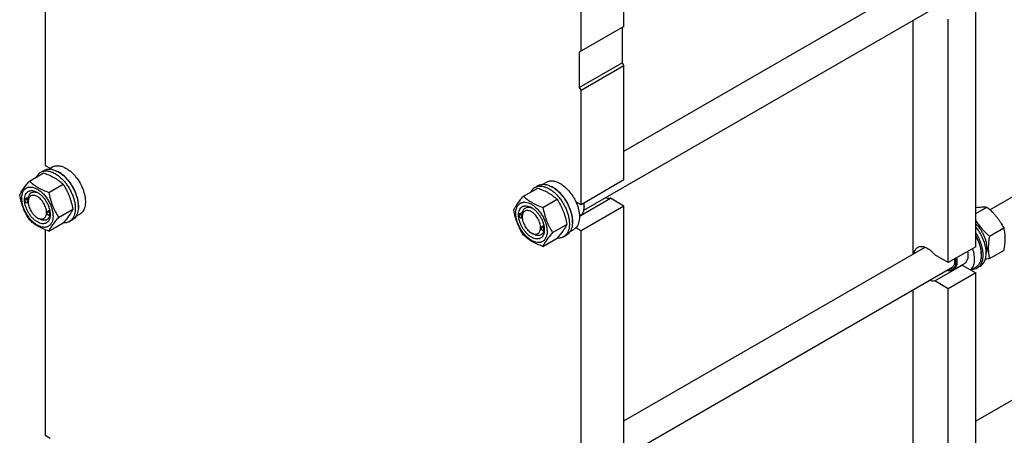
# Model space of a CAD drawing. Units: millimetres. Extents: x 0 to 6269, y -4 to 4433.
# Drawn here: x 4464 to 5601, y 1852 to 2333 of the extents above; entities that cross this region are included whole.
import ezdxf

# ---------------------------------------------------------------- set-up
doc = ezdxf.new("R2010")
doc.units = ezdxf.units.MM
doc.header["$LTSCALE"] = 344.776119
doc.layers.get('0').update_dxf_attribs({"linetype": 'CONTINUOUS'})

msp = doc.modelspace()

# ---------------------------------------------------------------- linework, layer by layer
at = {"color": 7, "linetype": 'Continuous'}
for p, q in [((5161.847, 2324.804), (5161.847, 2428.908)), ((4493.628, 2401.476), (4493.628, 2163.945)), ((5112.349, 2296.227), (5112.349, 2400.331)), ((5161.847, 2180.655), (5509.752, 2381.517)), ((5115.683, 2112.433), (5541.947, 2358.536)), ((5568.29, 2069.97), (5568.29, 2351.663)), ((5495.811, 2061.564), (5495.811, 2331.899)), ((5536.47, 2051.599), (5536.47, 2333.292)), ((5161.847, 2324.804), (5110.228, 2295.002)), ((5159.725, 2323.579), (5159.725, 2282.754)), ((5110.228, 2295.002), (5110.228, 2254.177)), ((5110.228, 2254.177), (5159.725, 2282.754)), ((5161.847, 2279.08), (5112.349, 2250.503)), ((5159.725, 2282.754), (5161.847, 2279.08)), ((5161.847, 2147.215), (5161.847, 2279.08)), ((5110.228, 2254.177), (5112.349, 2250.503)), ((5112.349, 2118.638), (5112.349, 2250.503)), ((4493.628, 2163.945), (4499.251, 2160.698)), ((4497.645, 2159.771), (4501.92, 2162.239)), ((5584.588, 2112.819), (5680.345, 2168.104)), ((4475.255, 2145.888), (4491.67, 2155.365)), ((4488.442, 2156.19), (4491.978, 2158.231)), ((4497.709, 2132.925), (4514.123, 2142.402)), ((5059.08, 2138.643), (5062.615, 2140.684)), ((5068.282, 2142.224), (5072.558, 2144.692)), ((5161.847, 2147.215), (5112.349, 2118.638)), ((5045.893, 2128.342), (5062.307, 2137.819)), ((4470.047, 2124.079), (4470.047, 2124.202)), ((4471.274, 2125.756), (4470.564, 2125.346)), ((4471.708, 2121.201), (4471.814, 2121.14)), ((4473.837, 2121.462), (4473.064, 2121.016)), ((4473.83, 2121.895), (4473.83, 2122.304)), ((5068.346, 2115.378), (5084.761, 2124.855)), ((5112.349, 2118.638), (5106.336, 2122.11)), ((5110.568, 2105.438), (5146.224, 2126.024)), ((5161.847, 2117.004), (5112.349, 2088.427)), ((5116.062, 2116.903), (5116.062, 2116.086)), ((5161.847, 2117.004), (5146.224, 2126.024)), ((5161.847, 1835.311), (5161.847, 2117.004)), ((5568.29, 2108.552), (5581.093, 2115.944)), ((4495.503, 2109.383), (4495.503, 2109.505)), ((4496.854, 2111.131), (4496.02, 2110.65)), ((4497.164, 2106.504), (4497.27, 2106.443)), ((4499.23, 2106.729), (4498.52, 2106.319)), ((4499.28, 2107.196), (4499.28, 2107.199)), ((4508.936, 2103.989), (4525.35, 2113.466)), ((4529.143, 2105.21), (4533.42, 2107.679)), ((5040.684, 2106.533), (5040.684, 2106.655)), ((5041.912, 2108.21), (5041.202, 2107.8)), ((5044.475, 2103.916), (5043.702, 2103.47)), ((5044.468, 2104.349), (5044.468, 2104.758)), ((5110.558, 2105.721), (5111.661, 2106.358)), ((4484.437, 2103.524), (4486.558, 2102.3)), ((4497.709, 2088.017), (4514.123, 2097.494)), ((4521.442, 2099.032), (4524.978, 2101.073)), ((5042.346, 2103.655), (5042.452, 2103.594)), ((5067.492, 2093.585), (5066.658, 2093.103)), ((5079.573, 2086.443), (5095.988, 2095.92)), ((4493.628, 2089.572), (4493.628, 1852.041)), ((5055.075, 2085.978), (5057.196, 2084.753)), ((5066.14, 2091.836), (5066.14, 2091.959)), ((5067.802, 2088.958), (5067.908, 2088.897)), ((5069.868, 2089.183), (5069.158, 2088.773)), ((5069.918, 2089.65), (5069.918, 2089.652)), ((5092.08, 2081.485), (5095.615, 2083.527)), ((5099.78, 2087.663), (5104.058, 2090.133)), ((5112.349, 2088.427), (5106.336, 2091.899)), ((5112.349, 1806.734), (5112.349, 2088.427)), ((5584.124, 2082.277), (5600.539, 2091.754)), ((5068.346, 2070.471), (5084.761, 2079.948)), ((5568.29, 2069.97), (5536.47, 2051.599)), ((5161.847, 1868.751), (5509.752, 2069.613)), ((5536.47, 2051.599), (5520.847, 2060.618)), ((5574.583, 2061.846), (5574.583, 2060.539)), ((5584.124, 2056.35), (5600.539, 2065.827)), ((5520.847, 2030.408), (5552.667, 2048.779)), ((5554.873, 2050.341), (5542.145, 2042.993)), ((5552.667, 2048.779), (5568.29, 2039.759)), ((5573.476, 2047.514), (5569.941, 2045.473)), ((5115.683, 1800.529), (5541.947, 2046.632)), ((5568.29, 2039.759), (5536.47, 2021.388)), ((5568.059, 2046.119), (5562.667, 2043.005)), ((5568.29, 1758.066), (5568.29, 2039.759)), ((5536.47, 2021.388), (5520.847, 2030.408)), ((5495.811, 1749.66), (5495.811, 2019.995)), ((5536.47, 1739.695), (5536.47, 2021.388)), ((5726.466, 1959.609), (5568.29, 1868.287)), ((4493.628, 1852.041), (4499.251, 1848.794))]:
    msp.add_line(p, q, dxfattribs=at)
for centre, radius, start, end in [((4495.562, 2131.719), 28.073, 59.974802, 64.481887), ((5066.2, 2114.173), 28.073, 59.974802, 64.481887), ((4472.155, 2124.08), 2.108, 176.697959, 180.027921), ((4472.766, 2123.032), 2.114, 239.974853, 243.109603), ((4472.718, 2122.939), 2.01, 243.134519, 243.3244), ((5095.444, 2116.084), 20.618, 0.006933, 2.273003), ((4497.611, 2109.384), 2.108, 176.697959, 180.027921), ((4498.222, 2108.335), 2.114, 239.974853, 243.109603), ((4498.174, 2108.242), 2.01, 243.134519, 243.3244), ((4488.239, 2107.529), 11.046, 358.285331, 359.367722), ((5042.792, 2106.534), 2.108, 176.697959, 180.027921), ((5043.404, 2105.485), 2.114, 239.974853, 243.109603), ((5043.356, 2105.393), 2.01, 243.134519, 243.3244), ((5068.248, 2091.837), 2.108, 176.697959, 180.027921), ((5068.86, 2090.789), 2.114, 239.974853, 243.109603), ((5068.812, 2090.696), 2.01, 243.134519, 243.3244), ((5058.876, 2089.983), 11.046, 358.285331, 359.367722), ((5551.271, 2057.21), 8.546, 275.071143, 279.402689)]:
    msp.add_arc(centre, radius, start, end, dxfattribs=at)
for points, knots in [([(4501.92, 2162.239), (4502.437, 2162.537), (4503.533, 2163.051), (4505.307, 2163.541), (4507.199, 2163.752), (4509.187, 2163.683), (4511.253, 2163.336), (4514.165, 2162.487), (4516.287, 2161.477), (4517.67, 2160.679)], [0, 0, 0, 0, 0.10804807, 0.21813304, 0.33210784, 0.4515045, 0.57746478, 0.71073015, 1, 1, 1, 1]), ([(4517.67, 2160.679), (4518.802, 2160.025), (4521.05, 2158.523), (4524.234, 2155.844), (4527.278, 2152.719), (4531.086, 2148.017), (4534.308, 2142.776), (4536.823, 2137.21), (4538.298, 2132.994), (4539.333, 2128.82), (4539.906, 2124.775), (4540.003, 2120.944), (4539.621, 2117.406), (4538.764, 2114.234), (4537.44, 2111.495), (4535.669, 2109.254), (4534.197, 2108.128), (4533.42, 2107.679)], [0, 0, 0, 0, 0.06240153, 0.1287592, 0.19837198, 0.27036946, 0.41738749, 0.49043328, 0.56174082, 0.63035839, 0.69546538, 0.7564313, 0.81288572, 0.86480212, 0.91259159, 0.9571797, 1, 1, 1, 1]), ([(4483.52, 2150.661), (4483.804, 2151.256), (4484.434, 2152.389), (4485.589, 2153.909), (4486.92, 2155.195), (4487.922, 2155.889), (4488.442, 2156.19)], [0, 0, 0, 0, 0.26350999, 0.51576204, 0.75997806, 1, 1, 1, 1]), ([(4488.442, 2156.19), (4488.983, 2156.502), (4490.132, 2157.04), (4491.991, 2157.554), (4493.972, 2157.775), (4496.055, 2157.702), (4498.22, 2157.339), (4501.27, 2156.45), (4503.494, 2155.391), (4504.942, 2154.555)], [0, 0, 0, 0, 0.10804807, 0.21813304, 0.33210784, 0.4515045, 0.57746478, 0.71073015, 1, 1, 1, 1]), ([(4491.67, 2155.365), (4493.898, 2154.565), (4498.205, 2152.883), (4503.311, 2150.34), (4507.024, 2148.049), (4510.366, 2145.695), (4512.674, 2143.747), (4514.123, 2142.402)], [0, 0, 0, 0, 0.27199968, 0.53065631, 0.65384201, 0.77285089, 1, 1, 1, 1]), ([(4491.978, 2158.231), (4492.519, 2158.543), (4493.668, 2159.081), (4495.526, 2159.595), (4497.508, 2159.816), (4499.591, 2159.744), (4501.756, 2159.38), (4504.805, 2158.491), (4507.029, 2157.433), (4508.478, 2156.596)], [0, 0, 0, 0, 0.10804807, 0.21813304, 0.33210784, 0.4515045, 0.57746478, 0.71073015, 1, 1, 1, 1]), ([(4504.942, 2154.555), (4506.128, 2153.871), (4508.483, 2152.297), (4511.819, 2149.49), (4515.007, 2146.216), (4517.98, 2142.546), (4520.675, 2138.557), (4523.034, 2134.335), (4525.008, 2129.969), (4526.553, 2125.553), (4527.637, 2121.18), (4528.237, 2116.942), (4528.339, 2112.929), (4527.939, 2109.222), (4527.041, 2105.899), (4525.654, 2103.029), (4523.798, 2100.682), (4522.256, 2099.501), (4521.442, 2099.032)], [0, 0, 0, 0, 0.06239319, 0.12874199, 0.19834547, 0.27033333, 0.34372207, 0.41746538, 0.49050141, 0.56179942, 0.63040781, 0.6955061, 0.75646387, 0.81291074, 0.8648202, 0.91260328, 0.95718542, 1, 1, 1, 1]), ([(4508.478, 2156.596), (4509.663, 2155.912), (4512.019, 2154.338), (4515.354, 2151.531), (4518.543, 2148.257), (4521.516, 2144.587), (4524.211, 2140.598), (4526.57, 2136.376), (4528.543, 2132.01), (4530.088, 2127.594), (4531.172, 2123.221), (4531.772, 2118.983), (4531.874, 2114.97), (4531.474, 2111.263), (4530.576, 2107.94), (4529.19, 2105.07), (4527.334, 2102.723), (4525.791, 2101.543), (4524.978, 2101.073)], [0, 0, 0, 0, 0.06239319, 0.12874199, 0.19834547, 0.27033333, 0.34372207, 0.41746538, 0.49050141, 0.56179942, 0.63040781, 0.6955061, 0.75646387, 0.81291074, 0.8648202, 0.91260328, 0.95718542, 1, 1, 1, 1]), ([(4531.8, 2115.267), (4531.94, 2117.05), (4531.852, 2120.816), (4530.799, 2126.565), (4528.866, 2132.469), (4526.133, 2138.281), (4522.713, 2143.762), (4518.747, 2148.683), (4514.402, 2152.841), (4511.222, 2155.094), (4509.609, 2156.025)], [0, 0, 0, 0, 0.11072334, 0.231834, 0.36080604, 0.49431594, 0.62862714, 0.75993322, 0.88469441, 1, 1, 1, 1]), ([(4464.028, 2129.916), (4464.561, 2131.067), (4465.853, 2133.529), (4468.34, 2137.342), (4471.538, 2141.523), (4473.958, 2144.391), (4475.255, 2145.888)], [0, 0, 0, 0, 0.1941909, 0.42529567, 0.69653049, 1, 1, 1, 1]), ([(4466.37, 2126.202), (4466.37, 2127.497), (4466.565, 2129.958), (4467.42, 2132.853), (4468.457, 2134.804), (4469.373, 2136.047), (4470.437, 2137.095), (4471.64, 2137.934), (4472.969, 2138.557), (4474.409, 2138.955), (4475.943, 2139.126), (4478.151, 2139.049), (4481.087, 2138.342), (4484.61, 2136.664), (4488.115, 2134.207), (4491.477, 2131.062), (4494.575, 2127.345), (4497.292, 2123.194), (4499.528, 2118.766), (4501.199, 2114.224), (4502.241, 2109.741), (4502.503, 2106.769), (4502.503, 2105.341)], [0, 0, 0, 0, 0.06034499, 0.11432871, 0.13923616, 0.16301251, 0.18597735, 0.20851723, 0.23105708, 0.25402181, 0.27779798, 0.30270521, 0.35668839, 0.41703282, 0.48358085, 0.55538556, 0.630967, 0.70851578, 0.78606464, 0.86164634, 0.93345145, 1, 1, 1, 1]), ([(4475.255, 2145.888), (4476.704, 2144.543), (4479.013, 2142.595), (4482.355, 2140.24), (4486.068, 2137.95), (4491.173, 2135.407), (4495.48, 2133.725), (4497.709, 2132.925)], [0, 0, 0, 0, 0.22714911, 0.34615799, 0.46934369, 0.72800032, 1, 1, 1, 1]), ([(4514.123, 2142.402), (4515.484, 2140.26), (4517.419, 2136.952), (4519.665, 2132.342), (4521.178, 2128.747), (4522.497, 2125.04), (4524.001, 2119.968), (4524.861, 2116.078), (4525.35, 2113.466)], [0, 0, 0, 0, 0.24368325, 0.36731299, 0.49214598, 0.61806004, 0.74484014, 1, 1, 1, 1]), ([(5054.157, 2133.114), (5054.441, 2133.71), (5055.071, 2134.842), (5056.226, 2136.363), (5057.558, 2137.649), (5058.559, 2138.343), (5059.08, 2138.643)], [0, 0, 0, 0, 0.26350999, 0.51576204, 0.75997806, 1, 1, 1, 1]), ([(5059.08, 2138.643), (5059.621, 2138.956), (5060.77, 2139.493), (5062.628, 2140.007), (5064.61, 2140.228), (5066.693, 2140.156), (5068.858, 2139.793), (5071.907, 2138.904), (5074.131, 2137.845), (5075.58, 2137.009)], [0, 0, 0, 0, 0.10804807, 0.21813304, 0.33210784, 0.4515045, 0.57746478, 0.71073015, 1, 1, 1, 1]), ([(5062.615, 2140.684), (5063.156, 2140.997), (5064.305, 2141.535), (5066.164, 2142.049), (5068.145, 2142.27), (5070.228, 2142.197), (5072.393, 2141.834), (5075.443, 2140.945), (5077.667, 2139.886), (5079.115, 2139.05)], [0, 0, 0, 0, 0.10804807, 0.21813304, 0.33210784, 0.4515045, 0.57746478, 0.71073015, 1, 1, 1, 1]), ([(5072.558, 2144.692), (5073.074, 2144.991), (5074.171, 2145.504), (5075.945, 2145.995), (5077.836, 2146.206), (5079.825, 2146.137), (5081.891, 2145.79), (5084.802, 2144.941), (5086.925, 2143.931), (5088.308, 2143.132)], [0, 0, 0, 0, 0.10804807, 0.21813304, 0.33210784, 0.4515045, 0.57746477, 0.71073014, 1, 1, 1, 1]), ([(5079.115, 2139.05), (5080.301, 2138.366), (5082.656, 2136.792), (5085.992, 2133.985), (5089.18, 2130.711), (5092.153, 2127.041), (5094.848, 2123.052), (5097.207, 2118.83), (5099.181, 2114.464), (5100.726, 2110.047), (5101.81, 2105.674), (5102.41, 2101.437), (5102.512, 2097.424), (5102.112, 2093.717), (5101.214, 2090.394), (5099.827, 2087.524), (5097.971, 2085.177), (5096.429, 2083.996), (5095.615, 2083.527)], [0, 0, 0, 0, 0.06239319, 0.12874199, 0.19834547, 0.27033333, 0.34372207, 0.41746538, 0.49050141, 0.56179942, 0.63040781, 0.6955061, 0.75646387, 0.81291074, 0.8648202, 0.91260328, 0.95718542, 1, 1, 1, 1]), ([(5102.437, 2097.721), (5102.577, 2099.504), (5102.489, 2103.27), (5101.437, 2109.019), (5099.504, 2114.923), (5096.771, 2120.735), (5093.35, 2126.215), (5089.385, 2131.137), (5085.039, 2135.295), (5081.859, 2137.548), (5080.247, 2138.478)], [0, 0, 0, 0, 0.11072334, 0.231834, 0.36080604, 0.49431594, 0.62862714, 0.75993322, 0.88469441, 1, 1, 1, 1]), ([(5088.308, 2143.132), (5090.153, 2142.067), (5093.777, 2139.429), (5098.632, 2134.505), (5102.937, 2128.671), (5105.302, 2124.352), (5106.336, 2122.11)], [0, 0, 0, 0, 0.22770177, 0.47571239, 0.73624731, 1, 1, 1, 1]), ([(4475.255, 2100.981), (4473.894, 2103.123), (4471.96, 2106.431), (4469.713, 2111.04), (4468.2, 2114.636), (4466.882, 2118.342), (4465.377, 2123.415), (4464.518, 2127.304), (4464.028, 2129.916)], [0, 0, 0, 0, 0.24368325, 0.36731299, 0.49214598, 0.61806004, 0.74484014, 1, 1, 1, 1]), ([(4484.436, 2098.625), (4483.42, 2099.212), (4481.412, 2100.619), (4478.649, 2103.204), (4476.103, 2106.259), (4473.87, 2109.671), (4472.032, 2113.311), (4470.659, 2117.043), (4469.802, 2120.729), (4469.493, 2124.234), (4469.748, 2127.432), (4470.567, 2130.212), (4471.742, 2132.129), (4472.93, 2133.297), (4473.919, 2133.988), (4475.011, 2134.499), (4476.617, 2134.944), (4478.865, 2135.003), (4481.681, 2134.323), (4483.514, 2133.45), (4484.436, 2132.918)], [0, 0, 0, 0, 0.06656505, 0.13838824, 0.21398913, 0.29155786, 0.36912668, 0.44472783, 0.51655142, 0.5831171, 0.64347762, 0.69747523, 0.7460429, 0.76901365, 0.79155933, 0.81410497, 0.83707562, 0.88564288, 0.93963996, 1, 1, 1, 1]), ([(4484.436, 2128.019), (4483.778, 2128.399), (4482.469, 2129.021), (4480.457, 2129.507), (4478.567, 2129.459), (4476.886, 2128.849), (4475.517, 2127.698), (4474.531, 2126.086), (4473.945, 2124.101), (4473.83, 2122.656), (4473.83, 2121.895)], [0, 0, 0, 0, 0.14488202, 0.27451044, 0.39110393, 0.49999383, 0.60888298, 0.72547441, 0.85510002, 1, 1, 1, 1]), ([(4473.953, 2126.31), (4474.048, 2127.036), (4474.34, 2128.411), (4475.155, 2130.266), (4476.314, 2131.754), (4477.792, 2132.813), (4479.53, 2133.393), (4481.457, 2133.483), (4483.508, 2133.098), (4484.859, 2132.564), (4485.54, 2132.234)], [0, 0, 0, 0, 0.13914332, 0.26551887, 0.38200028, 0.49346365, 0.60601875, 0.72549245, 0.85610039, 1, 1, 1, 1]), ([(4484.437, 2103.524), (4485.095, 2103.144), (4486.404, 2102.522), (4488.416, 2102.036), (4490.305, 2102.084), (4491.987, 2102.694), (4493.356, 2103.845), (4494.342, 2105.457), (4494.927, 2107.443), (4495.109, 2109.728), (4494.889, 2112.231), (4494.276, 2114.864), (4493.296, 2117.529), (4491.983, 2120.129), (4490.388, 2122.566), (4488.57, 2124.748), (4486.596, 2126.594), (4485.162, 2127.6), (4484.436, 2128.019)], [0, 0, 0, 0, 0.06036906, 0.11438208, 0.16296386, 0.20833632, 0.25370939, 0.30229281, 0.35630801, 0.41668808, 0.48327512, 0.55512156, 0.63074658, 0.70833977, 0.78593277, 0.86155725, 0.93340288, 1, 1, 1, 1]), ([(4484.437, 2132.918), (4485.453, 2132.331), (4487.461, 2130.923), (4490.224, 2128.339), (4492.77, 2125.283), (4495.003, 2121.872), (4496.84, 2118.232), (4498.213, 2114.5), (4499.071, 2110.815), (4499.286, 2108.372), (4499.286, 2107.199)], [0, 0, 0, 0, 0.11415473, 0.2373263, 0.36697591, 0.4999999, 0.6330239, 0.76267351, 0.88584508, 1, 1, 1, 1]), ([(4497.709, 2132.925), (4498.199, 2130.313), (4499.058, 2126.423), (4500.563, 2121.351), (4501.881, 2117.644), (4503.394, 2114.048), (4505.64, 2109.439), (4507.575, 2106.131), (4508.936, 2103.989)], [0, 0, 0, 0, 0.25515986, 0.38193996, 0.50785402, 0.63268701, 0.75631675, 1, 1, 1, 1]), ([(5034.666, 2112.37), (5035.198, 2113.52), (5036.49, 2115.983), (5038.977, 2119.796), (5042.176, 2123.976), (5044.595, 2126.845), (5045.893, 2128.342)], [0, 0, 0, 0, 0.1941909, 0.42529567, 0.69653049, 1, 1, 1, 1]), ([(5045.893, 2128.342), (5047.342, 2126.996), (5049.65, 2125.048), (5052.992, 2122.694), (5056.705, 2120.403), (5061.811, 2117.86), (5066.118, 2116.178), (5068.346, 2115.378)], [0, 0, 0, 0, 0.22714911, 0.34615799, 0.46934369, 0.72800032, 1, 1, 1, 1]), ([(5062.307, 2137.819), (5064.536, 2137.019), (5068.843, 2135.337), (5073.948, 2132.794), (5077.661, 2130.503), (5081.003, 2128.149), (5083.312, 2126.201), (5084.761, 2124.855)], [0, 0, 0, 0, 0.27199968, 0.53065631, 0.65384201, 0.77285089, 1, 1, 1, 1]), ([(5075.58, 2137.009), (5076.765, 2136.324), (5079.121, 2134.75), (5082.456, 2131.943), (5085.645, 2128.67), (5088.618, 2125), (5091.313, 2121.011), (5093.672, 2116.788), (5095.645, 2112.423), (5097.19, 2108.006), (5098.274, 2103.633), (5098.874, 2099.396), (5098.976, 2095.382), (5098.576, 2091.676), (5097.678, 2088.353), (5096.292, 2085.482), (5094.436, 2083.136), (5092.893, 2081.955), (5092.08, 2081.485)], [0, 0, 0, 0, 0.06239319, 0.12874199, 0.19834547, 0.27033333, 0.34372207, 0.41746538, 0.49050141, 0.56179942, 0.63040781, 0.6955061, 0.75646387, 0.81291074, 0.8648202, 0.91260328, 0.95718542, 1, 1, 1, 1]), ([(5146.224, 2126.024), (5145.316, 2125.874), (5143.338, 2125.877), (5141.442, 2126.388), (5140.482, 2126.749)], [0, 0, 0, 0, 0.47265151, 1, 1, 1, 1]), ([(4502.503, 2105.341), (4502.503, 2104.046), (4502.308, 2101.585), (4501.453, 2098.69), (4500.415, 2096.739), (4499.5, 2095.496), (4498.435, 2094.448), (4497.232, 2093.609), (4495.903, 2092.986), (4494.464, 2092.588), (4492.93, 2092.417), (4490.721, 2092.494), (4487.786, 2093.201), (4484.263, 2094.879), (4480.757, 2097.336), (4477.395, 2100.481), (4474.298, 2104.198), (4471.58, 2108.349), (4469.344, 2112.777), (4467.674, 2117.319), (4466.631, 2121.802), (4466.37, 2124.774), (4466.37, 2126.202)], [0, 0, 0, 0, 0.06034499, 0.11432871, 0.13923616, 0.16301251, 0.18597735, 0.20851723, 0.23105708, 0.25402181, 0.27779798, 0.30270521, 0.35668839, 0.41703282, 0.48358085, 0.55538556, 0.630967, 0.70851578, 0.78606464, 0.86164634, 0.93345145, 1, 1, 1, 1]), ([(4470.564, 2125.346), (4470.482, 2125.299), (4470.328, 2125.169), (4470.163, 2124.9), (4470.066, 2124.569), (4470.047, 2124.328), (4470.047, 2124.202)], [0, 0, 0, 0, 0.21777263, 0.45095207, 0.71020153, 1, 1, 1, 1]), ([(4470.047, 2124.079), (4470.047, 2123.807), (4470.149, 2123.232), (4470.505, 2122.425), (4471.026, 2121.713), (4471.472, 2121.337), (4471.708, 2121.201)], [0, 0, 0, 0, 0.23721903, 0.49999993, 0.76278084, 1, 1, 1, 1]), ([(4473.37, 2122.161), (4473.37, 2122.427), (4473.272, 2122.989), (4472.929, 2123.782), (4472.424, 2124.487), (4471.902, 2124.945), (4471.459, 2125.173), (4471.148, 2125.262), (4470.853, 2125.273), (4470.587, 2125.2), (4470.363, 2125.044), (4470.195, 2124.816), (4470.087, 2124.527), (4470.057, 2124.314), (4470.05, 2124.202)], [0, 0, 0, 0, 0.1380514, 0.29096928, 0.4445244, 0.58428899, 0.64586863, 0.70116256, 0.75083836, 0.79676228, 0.84185974, 0.88932549, 0.9416192, 1, 1, 1, 1]), ([(4473.582, 2122.161), (4473.582, 2122.374), (4473.522, 2122.823), (4473.299, 2123.483), (4472.955, 2124.119), (4472.519, 2124.678), (4472.024, 2125.116), (4471.508, 2125.398), (4471.003, 2125.499), (4470.689, 2125.418), (4470.564, 2125.346)], [0, 0, 0, 0, 0.12881988, 0.27056653, 0.41788188, 0.56238487, 0.69620057, 0.81359292, 0.91306495, 1, 1, 1, 1]), ([(4473.953, 2126.31), (4473.485, 2126.329), (4472.56, 2126.271), (4471.665, 2125.981), (4471.274, 2125.756)], [0, 0, 0, 0, 0.50952812, 1, 1, 1, 1]), ([(4471.814, 2121.14), (4471.924, 2121.077), (4472.142, 2120.973), (4472.478, 2120.892), (4472.792, 2120.9), (4472.982, 2120.968), (4473.064, 2121.016)], [0, 0, 0, 0, 0.2897994, 0.54904889, 0.78222791, 1, 1, 1, 1]), ([(4471.816, 2121.143), (4471.915, 2121.093), (4472.11, 2121.014), (4472.408, 2120.963), (4472.685, 2120.989), (4472.93, 2121.096), (4473.127, 2121.279), (4473.269, 2121.527), (4473.353, 2121.828), (4473.37, 2122.046), (4473.37, 2122.161)], [0, 0, 0, 0, 0.14131059, 0.26817643, 0.38342371, 0.49261952, 0.603121, 0.72187415, 0.85353248, 1, 1, 1, 1]), ([(4473.064, 2121.016), (4473.147, 2121.064), (4473.301, 2121.193), (4473.465, 2121.462), (4473.563, 2121.793), (4473.582, 2122.034), (4473.582, 2122.161)], [0, 0, 0, 0, 0.21777247, 0.45095175, 0.71020103, 1, 1, 1, 1]), ([(4473.83, 2122.304), (4473.83, 2122.668), (4473.854, 2123.405), (4473.903, 2124.469), (4473.941, 2125.441), (4473.953, 2126.04), (4473.953, 2126.31)], [0, 0, 0, 0, 0.2721284, 0.55158092, 0.79764903, 1, 1, 1, 1]), ([(4473.83, 2121.895), (4473.83, 2121.057), (4473.984, 2119.312), (4474.596, 2116.68), (4475.576, 2114.014), (4476.889, 2111.414), (4478.484, 2108.978), (4480.303, 2106.795), (4482.276, 2104.949), (4483.71, 2103.943), (4484.436, 2103.524)], [0, 0, 0, 0, 0.11415065, 0.23731887, 0.36696601, 0.4999882, 0.63301069, 0.76265873, 0.88582844, 1, 1, 1, 1]), ([(5037.007, 2108.656), (5037.007, 2109.951), (5037.202, 2112.412), (5038.057, 2115.307), (5039.095, 2117.258), (5040.01, 2118.501), (5041.075, 2119.548), (5042.278, 2120.388), (5043.607, 2121.01), (5045.046, 2121.408), (5046.58, 2121.58), (5048.789, 2121.503), (5051.724, 2120.795), (5055.247, 2119.118), (5058.753, 2116.661), (5062.115, 2113.515), (5065.212, 2109.798), (5067.93, 2105.648), (5070.166, 2101.219), (5071.836, 2096.678), (5072.879, 2092.195), (5073.14, 2089.223), (5073.14, 2087.795)], [0, 0, 0, 0, 0.06034499, 0.11432871, 0.13923616, 0.16301251, 0.18597735, 0.20851723, 0.23105708, 0.25402181, 0.27779798, 0.30270521, 0.35668839, 0.41703282, 0.48358085, 0.55538556, 0.630967, 0.70851578, 0.78606464, 0.86164634, 0.93345145, 1, 1, 1, 1]), ([(5055.074, 2081.079), (5054.057, 2081.666), (5052.049, 2083.073), (5049.287, 2085.658), (5046.741, 2088.713), (5044.507, 2092.124), (5042.67, 2095.764), (5041.297, 2099.497), (5040.439, 2103.183), (5040.131, 2106.687), (5040.386, 2109.886), (5041.204, 2112.666), (5042.38, 2114.583), (5043.568, 2115.751), (5044.557, 2116.441), (5045.649, 2116.953), (5047.255, 2117.397), (5049.503, 2117.457), (5052.319, 2116.776), (5054.152, 2115.904), (5055.074, 2115.372)], [0, 0, 0, 0, 0.06656505, 0.13838824, 0.21398913, 0.29155786, 0.36912668, 0.44472783, 0.51655142, 0.5831171, 0.64347762, 0.69747523, 0.7460429, 0.76901365, 0.79155933, 0.81410497, 0.83707562, 0.88564288, 0.93963996, 1, 1, 1, 1]), ([(5044.591, 2108.764), (5044.685, 2109.49), (5044.977, 2110.865), (5045.792, 2112.72), (5046.952, 2114.208), (5048.43, 2115.267), (5050.168, 2115.847), (5052.094, 2115.937), (5054.146, 2115.551), (5055.496, 2115.018), (5056.178, 2114.687)], [0, 0, 0, 0, 0.13914332, 0.26551887, 0.38200028, 0.49346365, 0.60601875, 0.72549245, 0.85610039, 1, 1, 1, 1]), ([(5055.074, 2115.372), (5056.091, 2114.785), (5058.099, 2113.377), (5060.861, 2110.792), (5063.407, 2107.737), (5065.64, 2104.326), (5067.478, 2100.686), (5068.851, 2096.954), (5069.708, 2093.269), (5069.923, 2090.826), (5069.923, 2089.652)], [0, 0, 0, 0, 0.11415473, 0.2373263, 0.36697591, 0.4999999, 0.6330239, 0.76267351, 0.88584508, 1, 1, 1, 1]), ([(5068.346, 2115.378), (5068.836, 2112.767), (5069.695, 2108.877), (5071.2, 2103.804), (5072.519, 2100.098), (5074.031, 2096.502), (5076.278, 2091.893), (5078.212, 2088.585), (5079.573, 2086.443)], [0, 0, 0, 0, 0.25515986, 0.38193996, 0.50785402, 0.63268701, 0.75631675, 1, 1, 1, 1]), ([(5084.761, 2124.855), (5086.122, 2122.713), (5088.056, 2119.405), (5090.303, 2114.796), (5091.816, 2111.2), (5093.134, 2107.494), (5094.639, 2102.421), (5095.498, 2098.532), (5095.988, 2095.92)], [0, 0, 0, 0, 0.24368325, 0.36731299, 0.49214598, 0.61806004, 0.74484014, 1, 1, 1, 1]), ([(5106.336, 2122.11), (5107.012, 2120.643), (5108.213, 2117.693), (5109.553, 2113.214), (5110.38, 2108.834), (5110.672, 2104.659), (5110.422, 2100.786), (5109.629, 2097.303), (5108.304, 2094.296), (5107.038, 2092.612), (5106.336, 2091.899)], [0, 0, 0, 0, 0.15217756, 0.29943344, 0.43963864, 0.57107546, 0.69261325, 0.8039216, 0.90571896, 1, 1, 1, 1]), ([(5111.661, 2106.358), (5112.009, 2106.559), (5112.679, 2107.027), (5113.88, 2108.209), (5115.07, 2110.149), (5115.898, 2112.961), (5116.062, 2115.009), (5116.062, 2116.086)], [0, 0, 0, 0, 0.10816256, 0.21836431, 0.45136686, 0.7104201, 1, 1, 1, 1]), ([(5116.045, 2116.901), (5116.034, 2117.196), (5115.961, 2118.411), (5115.792, 2119.619), (5115.618, 2120.525)], [0, 0, 0, 0, 0.24222524, 1, 1, 1, 1]), ([(5116.062, 2116.903), (5116.062, 2117.201), (5116.033, 2118.436), (5115.893, 2119.669), (5115.737, 2120.593)], [0, 0, 0, 0, 0.24114268, 1, 1, 1, 1]), ([(5568.29, 2115.349), (5569.543, 2115.532), (5571.924, 2115.835), (5575.314, 2116.092), (5578.331, 2116.129), (5580.213, 2116.024), (5581.093, 2115.944)], [0, 0, 0, 0, 0.29573929, 0.56027524, 0.79353782, 1, 1, 1, 1]), ([(5581.093, 2115.944), (5583.11, 2114.214), (5586.049, 2111.525), (5589.69, 2107.686), (5592.24, 2104.691), (5594.598, 2101.583), (5597.467, 2097.333), (5599.364, 2094.004), (5600.539, 2091.754)], [0, 0, 0, 0, 0.25516026, 0.38194047, 0.50785458, 0.63268752, 0.75631715, 1, 1, 1, 1]), ([(4499.286, 2107.199), (4499.286, 2106.134), (4499.124, 2104.11), (4498.306, 2101.331), (4497.13, 2099.414), (4495.942, 2098.246), (4494.953, 2097.555), (4493.861, 2097.044), (4492.256, 2096.599), (4490.007, 2096.54), (4487.191, 2097.221), (4485.358, 2098.093), (4484.436, 2098.625)], [0, 0, 0, 0, 0.14479058, 0.27431802, 0.39082015, 0.44592138, 0.5000029, 0.55408429, 0.60918512, 0.72568579, 0.85521127, 1, 1, 1, 1]), ([(4498.97, 2106.578), (4498.819, 2105.899), (4498.416, 2104.62), (4497.432, 2102.945), (4496.115, 2101.664), (4494.507, 2100.837), (4492.675, 2100.496), (4491.057, 2100.611), (4489.719, 2100.918), (4488.287, 2101.394), (4487.242, 2101.905), (4486.558, 2102.3)], [0, 0, 0, 0, 0.13188921, 0.25226698, 0.3649875, 0.47562548, 0.59028861, 0.71408112, 0.78056337, 0.85035228, 1, 1, 1, 1]), ([(4496.02, 2110.65), (4495.938, 2110.602), (4495.783, 2110.472), (4495.619, 2110.204), (4495.522, 2109.873), (4495.503, 2109.632), (4495.503, 2109.505)], [0, 0, 0, 0, 0.21777263, 0.45095207, 0.71020153, 1, 1, 1, 1]), ([(4495.503, 2109.383), (4495.503, 2109.11), (4495.605, 2108.536), (4495.961, 2107.728), (4496.482, 2107.016), (4496.928, 2106.641), (4497.164, 2106.504)], [0, 0, 0, 0, 0.23721903, 0.49999993, 0.76278084, 1, 1, 1, 1]), ([(4498.826, 2107.464), (4498.826, 2107.73), (4498.728, 2108.292), (4498.385, 2109.085), (4497.88, 2109.791), (4497.358, 2110.248), (4496.915, 2110.476), (4496.604, 2110.566), (4496.309, 2110.576), (4496.043, 2110.503), (4495.819, 2110.348), (4495.651, 2110.119), (4495.543, 2109.831), (4495.513, 2109.618), (4495.506, 2109.505)], [0, 0, 0, 0, 0.1380514, 0.29096928, 0.4445244, 0.58428899, 0.64586863, 0.70116256, 0.75083836, 0.79676228, 0.84185974, 0.88932549, 0.9416192, 1, 1, 1, 1]), ([(4499.038, 2107.464), (4499.038, 2107.678), (4498.978, 2108.127), (4498.755, 2108.787), (4498.411, 2109.422), (4497.975, 2109.981), (4497.48, 2110.419), (4496.964, 2110.701), (4496.459, 2110.802), (4496.145, 2110.722), (4496.02, 2110.65)], [0, 0, 0, 0, 0.12881988, 0.27056653, 0.41788188, 0.56238487, 0.69620057, 0.81359292, 0.91306495, 1, 1, 1, 1]), ([(4498.819, 2111.731), (4498.473, 2111.696), (4497.793, 2111.565), (4497.149, 2111.301), (4496.854, 2111.131)], [0, 0, 0, 0, 0.50514678, 1, 1, 1, 1]), ([(4497.27, 2106.443), (4497.38, 2106.38), (4497.598, 2106.276), (4497.934, 2106.195), (4498.248, 2106.203), (4498.438, 2106.272), (4498.52, 2106.319)], [0, 0, 0, 0, 0.2897994, 0.54904889, 0.78222791, 1, 1, 1, 1]), ([(4497.272, 2106.446), (4497.37, 2106.397), (4497.566, 2106.318), (4497.864, 2106.266), (4498.141, 2106.293), (4498.386, 2106.399), (4498.583, 2106.583), (4498.725, 2106.83), (4498.809, 2107.131), (4498.826, 2107.349), (4498.826, 2107.464)], [0, 0, 0, 0, 0.14131059, 0.26817643, 0.38342371, 0.49261952, 0.603121, 0.72187415, 0.85353248, 1, 1, 1, 1]), ([(4508.936, 2103.989), (4507.638, 2102.492), (4505.219, 2099.624), (4502.021, 2095.443), (4499.533, 2091.631), (4498.241, 2089.168), (4497.709, 2088.017)], [0, 0, 0, 0, 0.30346951, 0.57470433, 0.8058091, 1, 1, 1, 1]), ([(4498.52, 2106.319), (4498.603, 2106.367), (4498.757, 2106.497), (4498.921, 2106.765), (4499.019, 2107.096), (4499.038, 2107.337), (4499.038, 2107.464)], [0, 0, 0, 0, 0.21777247, 0.45095175, 0.71020103, 1, 1, 1, 1]), ([(4499.23, 2106.729), (4499.233, 2106.731), (4499.239, 2106.743), (4499.246, 2106.766), (4499.253, 2106.803), (4499.263, 2106.88), (4499.273, 2107.012), (4499.278, 2107.128), (4499.28, 2107.196)], [0, 0, 0, 0, 0.02712194, 0.0782865, 0.15654545, 0.26363633, 0.56909067, 1, 1, 1, 1]), ([(4525.35, 2113.466), (4524.818, 2112.316), (4523.526, 2109.853), (4521.039, 2106.04), (4517.84, 2101.859), (4515.421, 2098.991), (4514.123, 2097.494)], [0, 0, 0, 0, 0.1941909, 0.42529567, 0.69653049, 1, 1, 1, 1]), ([(5045.893, 2083.434), (5044.532, 2085.576), (5042.597, 2088.884), (5040.351, 2093.493), (5038.838, 2097.089), (5037.52, 2100.796), (5036.015, 2105.868), (5035.155, 2109.758), (5034.666, 2112.37)], [0, 0, 0, 0, 0.24368325, 0.36731299, 0.49214598, 0.61806004, 0.74484014, 1, 1, 1, 1]), ([(5073.14, 2087.795), (5073.14, 2086.5), (5072.945, 2084.039), (5072.09, 2081.144), (5071.053, 2079.193), (5070.137, 2077.95), (5069.073, 2076.902), (5067.87, 2076.062), (5066.541, 2075.44), (5065.101, 2075.042), (5063.567, 2074.871), (5061.359, 2074.948), (5058.423, 2075.655), (5054.9, 2077.332), (5051.395, 2079.79), (5048.033, 2082.935), (5044.935, 2086.652), (5042.218, 2090.803), (5039.982, 2095.231), (5038.312, 2099.772), (5037.269, 2104.256), (5037.007, 2107.228), (5037.007, 2108.656)], [0, 0, 0, 0, 0.06034499, 0.11432871, 0.13923616, 0.16301251, 0.18597735, 0.20851723, 0.23105708, 0.25402181, 0.27779798, 0.30270521, 0.35668839, 0.41703282, 0.48358085, 0.55538556, 0.630967, 0.70851578, 0.78606464, 0.86164634, 0.93345145, 1, 1, 1, 1]), ([(5041.202, 2107.8), (5041.119, 2107.752), (5040.965, 2107.623), (5040.801, 2107.354), (5040.703, 2107.023), (5040.684, 2106.782), (5040.684, 2106.655)], [0, 0, 0, 0, 0.21777263, 0.45095207, 0.71020153, 1, 1, 1, 1]), ([(5040.684, 2106.533), (5040.684, 2106.26), (5040.786, 2105.686), (5041.142, 2104.879), (5041.663, 2104.167), (5042.11, 2103.791), (5042.346, 2103.655)], [0, 0, 0, 0, 0.23721903, 0.49999993, 0.76278084, 1, 1, 1, 1]), ([(5044.008, 2104.614), (5044.008, 2104.881), (5043.91, 2105.442), (5043.567, 2106.235), (5043.062, 2106.941), (5042.539, 2107.398), (5042.097, 2107.626), (5041.786, 2107.716), (5041.491, 2107.727), (5041.224, 2107.654), (5041.001, 2107.498), (5040.833, 2107.269), (5040.724, 2106.981), (5040.694, 2106.768), (5040.688, 2106.655)], [0, 0, 0, 0, 0.1380514, 0.29096928, 0.4445244, 0.58428899, 0.64586863, 0.70116256, 0.75083836, 0.79676228, 0.84185974, 0.88932549, 0.9416192, 1, 1, 1, 1]), ([(5044.22, 2104.614), (5044.22, 2104.828), (5044.16, 2105.277), (5043.937, 2105.937), (5043.593, 2106.572), (5043.156, 2107.132), (5042.661, 2107.57), (5042.146, 2107.851), (5041.641, 2107.953), (5041.327, 2107.872), (5041.202, 2107.8)], [0, 0, 0, 0, 0.12881988, 0.27056653, 0.41788188, 0.56238487, 0.69620057, 0.81359292, 0.91306495, 1, 1, 1, 1]), ([(5044.591, 2108.764), (5044.122, 2108.783), (5043.197, 2108.724), (5042.302, 2108.435), (5041.911, 2108.209)], [0, 0, 0, 0, 0.50952812, 1, 1, 1, 1]), ([(5042.453, 2103.597), (5042.552, 2103.547), (5042.748, 2103.468), (5043.046, 2103.416), (5043.323, 2103.443), (5043.567, 2103.55), (5043.764, 2103.733), (5043.906, 2103.981), (5043.991, 2104.282), (5044.008, 2104.5), (5044.008, 2104.614)], [0, 0, 0, 0, 0.14131059, 0.26817643, 0.38342371, 0.49261952, 0.603121, 0.72187415, 0.85353248, 1, 1, 1, 1]), ([(5043.702, 2103.47), (5043.784, 2103.517), (5043.939, 2103.647), (5044.103, 2103.916), (5044.201, 2104.247), (5044.22, 2104.487), (5044.22, 2104.614)], [0, 0, 0, 0, 0.21777247, 0.45095175, 0.71020103, 1, 1, 1, 1]), ([(5055.074, 2110.473), (5054.416, 2110.853), (5053.106, 2111.475), (5051.094, 2111.961), (5049.205, 2111.913), (5047.524, 2111.303), (5046.155, 2110.152), (5045.168, 2108.54), (5044.583, 2106.555), (5044.468, 2105.109), (5044.468, 2104.349)], [0, 0, 0, 0, 0.14488202, 0.27451044, 0.39110393, 0.49999383, 0.60888298, 0.72547441, 0.85510002, 1, 1, 1, 1]), ([(5044.468, 2104.758), (5044.468, 2105.122), (5044.492, 2105.858), (5044.54, 2106.923), (5044.579, 2107.894), (5044.591, 2108.493), (5044.591, 2108.764)], [0, 0, 0, 0, 0.2721284, 0.55158092, 0.79764903, 1, 1, 1, 1]), ([(5044.468, 2104.349), (5044.468, 2103.511), (5044.621, 2101.766), (5045.233, 2099.134), (5046.214, 2096.468), (5047.527, 2093.868), (5049.122, 2091.431), (5050.94, 2089.249), (5052.914, 2087.403), (5054.348, 2086.397), (5055.074, 2085.978)], [0, 0, 0, 0, 0.11415065, 0.23731887, 0.36696601, 0.4999882, 0.63301069, 0.76265873, 0.88582844, 1, 1, 1, 1]), ([(5055.074, 2085.977), (5055.732, 2085.597), (5057.042, 2084.975), (5059.054, 2084.49), (5060.943, 2084.538), (5062.624, 2085.148), (5063.993, 2086.299), (5064.979, 2087.911), (5065.565, 2089.897), (5065.747, 2092.181), (5065.526, 2094.685), (5064.914, 2097.317), (5063.933, 2099.983), (5062.621, 2102.583), (5061.026, 2105.019), (5059.207, 2107.202), (5057.234, 2109.047), (5055.8, 2110.053), (5055.074, 2110.473)], [0, 0, 0, 0, 0.06036906, 0.11438208, 0.16296386, 0.20833632, 0.25370939, 0.30229281, 0.35630801, 0.41668808, 0.48327512, 0.55512156, 0.63074658, 0.70833977, 0.78593277, 0.86155725, 0.93340288, 1, 1, 1, 1]), ([(4497.709, 2088.017), (4495.48, 2088.817), (4491.173, 2090.499), (4486.068, 2093.042), (4482.355, 2095.333), (4479.013, 2097.687), (4476.704, 2099.635), (4475.255, 2100.981)], [0, 0, 0, 0, 0.27199968, 0.53065631, 0.65384201, 0.77285089, 1, 1, 1, 1]), ([(4521.442, 2099.032), (4520.92, 2098.73), (4519.813, 2098.208), (4518.026, 2097.697), (4516.123, 2097.459), (4514.821, 2097.482), (4514.161, 2097.536)], [0, 0, 0, 0, 0.23995111, 0.48412762, 0.73639751, 1, 1, 1, 1]), ([(5042.452, 2103.594), (5042.562, 2103.53), (5042.78, 2103.426), (5043.115, 2103.345), (5043.43, 2103.353), (5043.619, 2103.422), (5043.702, 2103.47)], [0, 0, 0, 0, 0.2897994, 0.54904889, 0.78222791, 1, 1, 1, 1]), ([(5066.658, 2093.103), (5066.575, 2093.056), (5066.421, 2092.926), (5066.257, 2092.657), (5066.159, 2092.326), (5066.14, 2092.085), (5066.14, 2091.959)], [0, 0, 0, 0, 0.21777263, 0.45095207, 0.71020153, 1, 1, 1, 1]), ([(5069.463, 2089.917), (5069.463, 2090.184), (5069.366, 2090.746), (5069.023, 2091.539), (5068.518, 2092.244), (5067.995, 2092.702), (5067.553, 2092.93), (5067.242, 2093.019), (5066.947, 2093.03), (5066.68, 2092.957), (5066.457, 2092.801), (5066.289, 2092.573), (5066.18, 2092.284), (5066.15, 2092.071), (5066.144, 2091.959)], [0, 0, 0, 0, 0.1380514, 0.29096928, 0.4445244, 0.58428899, 0.64586863, 0.70116256, 0.75083836, 0.79676228, 0.84185974, 0.88932549, 0.9416192, 1, 1, 1, 1]), ([(5069.676, 2089.917), (5069.676, 2090.131), (5069.616, 2090.58), (5069.393, 2091.24), (5069.049, 2091.876), (5068.612, 2092.435), (5068.117, 2092.873), (5067.601, 2093.155), (5067.096, 2093.256), (5066.783, 2093.175), (5066.658, 2093.103)], [0, 0, 0, 0, 0.12881988, 0.27056653, 0.41788188, 0.56238487, 0.69620057, 0.81359292, 0.91306495, 1, 1, 1, 1]), ([(5069.456, 2094.185), (5069.11, 2094.15), (5068.43, 2094.019), (5067.787, 2093.755), (5067.491, 2093.584)], [0, 0, 0, 0, 0.50514678, 1, 1, 1, 1]), ([(5095.988, 2095.92), (5095.456, 2094.769), (5094.164, 2092.306), (5091.676, 2088.494), (5088.478, 2084.313), (5086.058, 2081.445), (5084.761, 2079.948)], [0, 0, 0, 0, 0.1941909, 0.42529567, 0.69653049, 1, 1, 1, 1]), ([(5568.29, 2100.166), (5569.339, 2098.506), (5571.583, 2095.243), (5575.38, 2090.629), (5579.585, 2086.3), (5582.587, 2083.596), (5584.124, 2082.277)], [0, 0, 0, 0, 0.24567273, 0.49482281, 0.74662176, 1, 1, 1, 1]), ([(5581.195, 2068.643), (5581.195, 2069.811), (5581.025, 2072.228), (5580.33, 2075.894), (5579.203, 2079.644), (5577.673, 2083.386), (5575.775, 2087.031), (5573.557, 2090.488), (5571.073, 2093.674), (5569.24, 2095.607), (5568.29, 2096.506)], [0, 0, 0, 0, 0.11141361, 0.23028627, 0.35514633, 0.48417006, 0.61531031, 0.74641211, 0.87532243, 1, 1, 1, 1]), ([(5573.476, 2047.514), (5574.114, 2047.882), (5575.333, 2048.762), (5576.897, 2050.444), (5578.185, 2052.467), (5579.558, 2055.682), (5580.248, 2059.378), (5580.354, 2063.33), (5580.042, 2067.738), (5578.852, 2073.498), (5576.332, 2080.384), (5572.819, 2087.049), (5569.887, 2091.183), (5568.29, 2093.127)], [0, 0, 0, 0, 0.04357257, 0.08827494, 0.13509865, 0.18480484, 0.29439025, 0.3547589, 0.41862611, 0.55541262, 0.70119198, 0.8511483, 1, 1, 1, 1]), ([(5068.346, 2070.471), (5066.118, 2071.271), (5061.811, 2072.953), (5056.705, 2075.496), (5052.992, 2077.786), (5049.65, 2080.141), (5047.342, 2082.089), (5045.893, 2083.434)], [0, 0, 0, 0, 0.27199968, 0.53065631, 0.65384201, 0.77285089, 1, 1, 1, 1]), ([(5069.923, 2089.652), (5069.923, 2088.588), (5069.762, 2086.564), (5068.944, 2083.785), (5067.768, 2081.868), (5066.58, 2080.699), (5065.591, 2080.009), (5064.499, 2079.498), (5062.893, 2079.053), (5060.645, 2078.993), (5057.829, 2079.674), (5055.996, 2080.546), (5055.074, 2081.079)], [0, 0, 0, 0, 0.14479058, 0.27431802, 0.39082015, 0.44592138, 0.5000029, 0.55408429, 0.60918512, 0.72568579, 0.85521127, 1, 1, 1, 1]), ([(5069.607, 2089.031), (5069.457, 2088.352), (5069.053, 2087.074), (5068.07, 2085.398), (5066.753, 2084.118), (5065.145, 2083.291), (5063.313, 2082.95), (5061.694, 2083.064), (5060.356, 2083.371), (5058.924, 2083.848), (5057.879, 2084.359), (5057.196, 2084.753)], [0, 0, 0, 0, 0.13188921, 0.25226698, 0.3649875, 0.47562548, 0.59028861, 0.71408112, 0.78056337, 0.85035228, 1, 1, 1, 1]), ([(5066.14, 2091.836), (5066.14, 2091.564), (5066.242, 2090.989), (5066.598, 2090.182), (5067.119, 2089.47), (5067.566, 2089.094), (5067.802, 2088.958)], [0, 0, 0, 0, 0.23721903, 0.49999993, 0.76278084, 1, 1, 1, 1]), ([(5067.908, 2088.897), (5068.018, 2088.833), (5068.236, 2088.73), (5068.571, 2088.649), (5068.886, 2088.657), (5069.075, 2088.725), (5069.158, 2088.773)], [0, 0, 0, 0, 0.2897994, 0.54904889, 0.78222791, 1, 1, 1, 1]), ([(5067.909, 2088.9), (5068.008, 2088.85), (5068.204, 2088.771), (5068.502, 2088.72), (5068.779, 2088.746), (5069.023, 2088.853), (5069.22, 2089.036), (5069.362, 2089.284), (5069.447, 2089.585), (5069.463, 2089.803), (5069.463, 2089.917)], [0, 0, 0, 0, 0.14131059, 0.26817643, 0.38342371, 0.49261952, 0.603121, 0.72187415, 0.85353248, 1, 1, 1, 1]), ([(5079.573, 2086.443), (5078.276, 2084.946), (5075.856, 2082.078), (5072.658, 2077.897), (5070.171, 2074.084), (5068.879, 2071.621), (5068.346, 2070.471)], [0, 0, 0, 0, 0.30346951, 0.57470433, 0.8058091, 1, 1, 1, 1]), ([(5069.158, 2088.773), (5069.24, 2088.821), (5069.395, 2088.95), (5069.559, 2089.219), (5069.656, 2089.55), (5069.676, 2089.791), (5069.676, 2089.917)], [0, 0, 0, 0, 0.21777247, 0.45095175, 0.71020103, 1, 1, 1, 1]), ([(5069.867, 2089.183), (5069.871, 2089.185), (5069.877, 2089.197), (5069.884, 2089.22), (5069.891, 2089.257), (5069.901, 2089.333), (5069.911, 2089.466), (5069.916, 2089.582), (5069.918, 2089.65)], [0, 0, 0, 0, 0.02712194, 0.0782865, 0.15654545, 0.26363633, 0.56909067, 1, 1, 1, 1]), ([(5092.08, 2081.485), (5091.557, 2081.184), (5090.451, 2080.662), (5088.663, 2080.151), (5086.76, 2079.913), (5085.459, 2079.936), (5084.798, 2079.989)], [0, 0, 0, 0, 0.23995111, 0.48412762, 0.73639751, 1, 1, 1, 1]), ([(5106.336, 2091.899), (5106.165, 2091.726), (5105.467, 2091.063), (5104.68, 2090.492), (5104.058, 2090.133)], [0, 0, 0, 0, 0.25293732, 1, 1, 1, 1]), ([(5574.583, 2061.846), (5574.583, 2063.532), (5574.272, 2067.041), (5573.031, 2072.334), (5571.044, 2077.692), (5569.279, 2081.159), (5568.29, 2082.857)], [0, 0, 0, 0, 0.22825883, 0.47465581, 0.73401185, 1, 1, 1, 1]), ([(5569.941, 2045.473), (5570.515, 2045.804), (5571.616, 2046.582), (5573.058, 2048.044), (5574.28, 2049.789), (5575.271, 2051.793), (5576.023, 2054.035), (5576.716, 2057.403), (5576.902, 2062.081), (5576.13, 2068.023), (5574.404, 2074.214), (5571.798, 2080.395), (5569.542, 2084.348), (5568.291, 2086.262)], [0, 0, 0, 0, 0.044462, 0.08986473, 0.13705405, 0.18671276, 0.23932966, 0.29519917, 0.41687377, 0.5511638, 0.69559872, 0.84660841, 1, 1, 1, 1]), ([(5568.291, 2082.087), (5569.282, 2080.337), (5571.049, 2076.771), (5573.035, 2071.275), (5574.273, 2065.855), (5574.583, 2062.265), (5574.583, 2060.539)], [0, 0, 0, 0, 0.26616802, 0.52534043, 0.77156987, 1, 1, 1, 1]), ([(5584.124, 2082.277), (5583.703, 2079.947), (5583.006, 2075.376), (5582.656, 2069.683), (5582.783, 2065.322), (5583.151, 2061.251), (5583.684, 2058.277), (5584.124, 2056.35)], [0, 0, 0, 0, 0.27199891, 0.53065525, 0.65384102, 0.77285011, 1, 1, 1, 1]), ([(5600.539, 2091.754), (5600.979, 2089.826), (5601.512, 2086.853), (5601.88, 2082.782), (5602.007, 2078.421), (5601.657, 2072.727), (5600.96, 2068.157), (5600.539, 2065.827)], [0, 0, 0, 0, 0.22714989, 0.34615898, 0.46934475, 0.72800109, 1, 1, 1, 1]), ([(5501.429, 2069.426), (5502.054, 2069.787), (5503.46, 2070.338), (5505.79, 2070.548), (5508.288, 2070.169), (5510.885, 2069.225), (5513.515, 2067.751), (5516.11, 2065.789), (5518.599, 2063.394), (5520.119, 2061.58), (5520.847, 2060.618)], [0, 0, 0, 0, 0.09408521, 0.1932457, 0.30133142, 0.4204543, 0.55110676, 0.69250534, 0.84292934, 1, 1, 1, 1]), ([(5497.104, 2062.311), (5497.235, 2063.099), (5497.6, 2064.596), (5498.528, 2066.621), (5499.797, 2068.274), (5500.864, 2069.1), (5501.429, 2069.426)], [0, 0, 0, 0, 0.27901938, 0.53484208, 0.77247938, 1, 1, 1, 1]), ([(5558.831, 2064.508), (5559.125, 2062.97), (5559.438, 2060.026), (5559.026, 2056.447), (5558.156, 2054.019), (5557.29, 2052.501), (5556.201, 2051.249), (5555.33, 2050.605), (5554.873, 2050.341)], [0, 0, 0, 0, 0.30073456, 0.56491953, 0.68345334, 0.79403048, 0.89862965, 1, 1, 1, 1]), ([(5564.494, 2067.778), (5565.281, 2065.344), (5566.157, 2061.674), (5566.571, 2056.826), (5566.488, 2053.481), (5566.019, 2050.395), (5565.168, 2047.619), (5563.946, 2045.203), (5562.866, 2043.829), (5562.276, 2043.231)], [0, 0, 0, 0, 0.29778584, 0.43601429, 0.56570571, 0.68642097, 0.79831504, 0.902271, 1, 1, 1, 1]), ([(5574.583, 2060.539), (5574.583, 2058.943), (5574.397, 2056.599), (5573.676, 2053.653), (5572.943, 2051.69), (5572.009, 2049.934), (5570.881, 2048.401), (5569.569, 2047.11), (5568.576, 2046.417), (5568.059, 2046.119)], [0, 0, 0, 0, 0.28927128, 0.42253705, 0.54849746, 0.66789396, 0.78186834, 0.89195268, 1, 1, 1, 1]), ([(5581.195, 2068.643), (5581.195, 2068.1), (5581.128, 2066.067), (5580.778, 2064.032), (5580.31, 2062.615)], [0, 0, 0, 0, 0.266657, 1, 1, 1, 1]), ([(5544.807, 2056.412), (5544.986, 2055.353), (5545.203, 2053.301), (5545.06, 2050.349), (5544.438, 2047.737), (5543.501, 2045.873), (5542.528, 2044.675), (5541.71, 2043.934), (5540.798, 2043.339), (5539.454, 2042.743), (5537.536, 2042.399), (5535.969, 2042.556), (5535.175, 2042.721)], [0, 0, 0, 0, 0.15891336, 0.3042679, 0.43538954, 0.5536146, 0.60913259, 0.66307264, 0.7162668, 0.76960746, 0.87986581, 1, 1, 1, 1]), ([(5543.745, 2055.798), (5543.891, 2054.611), (5543.962, 2052.854), (5543.674, 2050.614), (5543.287, 2049.123), (5542.728, 2047.79), (5542.002, 2046.635), (5541.117, 2045.676), (5540.425, 2045.175), (5540.063, 2044.966)], [0, 0, 0, 0, 0.29688841, 0.43252434, 0.55939665, 0.6780748, 0.78974705, 0.89625172, 1, 1, 1, 1]), ([(5546.103, 2057.16), (5546.398, 2055.622), (5546.71, 2052.678), (5546.298, 2049.099), (5545.428, 2046.671), (5544.562, 2045.152), (5543.473, 2043.9), (5542.602, 2043.257), (5542.145, 2042.993)], [0, 0, 0, 0, 0.30073455, 0.56491952, 0.68345334, 0.79403048, 0.89862965, 1, 1, 1, 1]), ([(5584.124, 2056.35), (5583.717, 2056.271), (5582.125, 2055.969), (5580.53, 2055.687), (5579.34, 2055.494)], [0, 0, 0, 0, 0.25603654, 1, 1, 1, 1]), ([(5542.145, 2042.993), (5541.647, 2042.706), (5540.556, 2042.243), (5538.757, 2041.947), (5536.827, 2042.039), (5535.531, 2042.341), (5534.875, 2042.547)], [0, 0, 0, 0, 0.23046073, 0.46956815, 0.72447252, 1, 1, 1, 1]), ([(5540.063, 2044.966), (5539.703, 2044.759), (5538.929, 2044.411), (5538.103, 2044.224), (5537.68, 2044.167)], [0, 0, 0, 0, 0.49352067, 1, 1, 1, 1]), ([(5564.274, 2043.932), (5565.281, 2043.961), (5567.256, 2044.23), (5569.104, 2044.99), (5569.941, 2045.473)], [0, 0, 0, 0, 0.51063457, 1, 1, 1, 1]), ([(5520.847, 2030.408), (5519.94, 2030.257), (5517.961, 2030.261), (5516.065, 2030.773), (5515.104, 2031.134)], [0, 0, 0, 0, 0.47264583, 1, 1, 1, 1])]:
    msp.add_open_spline(points, degree=3, knots=knots, dxfattribs=at)

doc.saveas('drawing.dxf')
